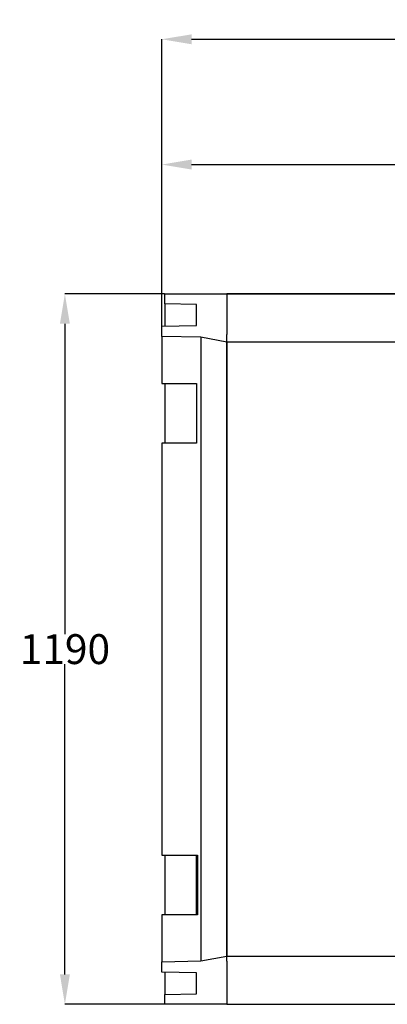
# Model space of a CAD drawing. Units: millimetres. Extents: x -1625 to 1991, y -21001 to -17744.
# Drawn here: x 243 to 859, y -19394 to -17744 of the extents above; entities that cross this region are included whole.
import ezdxf

# ---------------------------------------------------------------- set-up
doc = ezdxf.new("R2010")
doc.units = ezdxf.units.MM
doc.dimstyles.get("Standard").update_dxf_attribs({"dimtxt": 0.18, "dimasz": 0.18, "dimexe": 0.18, "dimexo": 0.0625, "dimgap": 0.09, "dimtad": 0, "dimtih": 1, "dimtoh": 1, "dimdec": 4, "dimzin": 0, "dimdsep": 46, "dimtxsty": 'Standard', "dimcen": 0.09, "dimadec": 0, "dimazin": 0, "dimtfac": 1, "dimtdec": 4, "dimtofl": 0, "dimtmove": 0, "dimatfit": 3, "dimfxl": 1, "dimtolj": 1, "dimtzin": 0, "dimarcsym": 0})

# ---------------------------------------------------------------- blocks, each defined once
blk = doc.blocks.new('*D62')
at = {"color": 1, "lineweight": -2, "transparency": 16777216}
for p, q in [((481.3, -18257.7), (481.3, -17986.8)), ((531.3, -17987), (941.2, -17987)), ((1501.3, -17987), (1091.4, -17987)), ((1551.3, -18203.6), (1551.3, -17986.8))]:
    blk.add_line(p, q, dxfattribs=at)
at = {"color": 1, "transparency": 16777216}
for points in [[(531.3, -17978.6), (531.3, -17995.3), (481.3, -17987)], [(1501.3, -17978.6), (1501.3, -17995.3), (1551.3, -17987)]]:
    blk.add_solid(points, dxfattribs=at)
at = {"layer": 'Defpoints', "color": 0, "transparency": 16777216}
for p in [(481.3, -17987), (1551.3, -18203.7, 826.2), (481.3, -18257.8, 826.2)]:
    blk.add_point(p, dxfattribs=at)
at = {"color": 1, "transparency": 16777216, "insert": (1016.3, -17987), "char_height": 50, "attachment_point": 5}
blk.add_mtext('\\A1;1070', dxfattribs=at)
blk = doc.blocks.new('*D63')
at = {"color": 1, "lineweight": -2, "transparency": 16777216}
for p, q in [((481.3, -18257.7), (481.3, -17776.9)), ((531.3, -17777.1), (1006.2, -17777.1)), ((1631.3, -17777.1), (1156.4, -17777.1)), ((1681.3, -18283.6), (1681.3, -17776.9))]:
    blk.add_line(p, q, dxfattribs=at)
at = {"color": 1, "transparency": 16777216}
for points in [[(531.3, -17768.8), (531.3, -17785.4), (481.3, -17777.1)], [(1631.3, -17768.8), (1631.3, -17785.4), (1681.3, -17777.1)]]:
    blk.add_solid(points, dxfattribs=at)
at = {"layer": 'Defpoints', "color": 0, "transparency": 16777216}
for p in [(1681.3, -17777.1), (481.3, -18257.8, 826.2), (1681.3, -18283.6, 826.2)]:
    blk.add_point(p, dxfattribs=at)
at = {"color": 1, "transparency": 16777216, "insert": (1081.3, -17777.1), "char_height": 50, "attachment_point": 5}
blk.add_mtext('\\A1;1200', dxfattribs=at)
blk = doc.blocks.new('*D66')
at = {"color": 1, "lineweight": -2, "transparency": 16777216}
for p, q in [((486.2, -18203.7), (318.9, -18203.7)), ((319.1, -18253.7), (319.1, -18773.6)), ((319.1, -19343.7), (319.1, -18823.8)), ((486.2, -19393.7), (318.9, -19393.7))]:
    blk.add_line(p, q, dxfattribs=at)
at = {"color": 1, "transparency": 16777216}
for points in [[(310.8, -18253.7), (327.4, -18253.7), (319.1, -18203.7)], [(310.8, -19343.7), (327.4, -19343.7), (319.1, -19393.7)]]:
    blk.add_solid(points, dxfattribs=at)
at = {"layer": 'Defpoints', "color": 0, "transparency": 16777216}
for p in [(486.3, -18203.7, 826.2), (319.1, -19393.7), (486.3, -19393.7, 826.2)]:
    blk.add_point(p, dxfattribs=at)
at = {"color": 1, "transparency": 16777216, "insert": (319.1, -18798.7), "char_height": 50, "attachment_point": 5}
blk.add_mtext('\\A1;1190', dxfattribs=at)

msp = doc.modelspace()

# ---------------------------------------------------------------- linework, layer by layer
at = {"color": 0, "linetype": 'Continuous', "extrusion": (1, -4.44089e-16, -2.22045e-16)}
for p, q in [((486.3, -18203.7, 826.2), (590.3, -18203.7, 826.2)), ((486.3, -18220.4, 826.2), (486.3, -18203.7, 826.2)), ((1546.3, -18203.7, 826.2), (590.3, -18203.7, 826.2)), ((590.3, -18203.7, 826.2), (1551.3, -18203.7, 826.2)), ((590.3, -18203.7, 826.2), (590.3, -18271.6, 826.2)), ((539.3, -18221.4, 826.2), (486.3, -18220.4, 826.2)), ((486.3, -18220.4, 826.2), (486.3, -18257.7, 826.2)), ((539.3, -18256.7, 826.2), (539.3, -18221.4, 826.2)), ((481.3, -18257.8, 826.2), (539.3, -18256.7, 826.2)), ((481.3, -18275, 826.2), (481.3, -18257.8, 826.2)), ((546.6, -18276.3, 826.2), (481.3, -18275, 826.2)), ((481.3, -18275, 826.2), (481.3, -18353.7, 826.2)), ((590.3, -18284.3, 826.2), (590.3, -18271.6, 826.2)), ((590.3, -18284.5, 826.2), (546.6, -18276.3, 826.2)), ((546.6, -18276.3, 826.2), (546.6, -19321.1, 826.2)), ((1551.3, -18284.3, 826.2), (590.3, -18284.3, 826.2)), ((590.3, -19313, 826.2), (590.3, -18284.3, 826.2)), ((590.3, -18284.5, 826.2), (590.3, -19312.8, 826.2)), ((481.3, -18353.7, 826.2), (539.3, -18353.7, 826.2)), ((486.3, -18353.7, 826.2), (486.3, -18453.7, 826.2)), ((539.3, -18353.7, 826.2), (539.3, -18453.7, 826.2)), ((539.3, -18453.7, 826.2), (481.3, -18453.7, 826.2)), ((481.3, -18453.7, 826.2), (481.3, -19143.7, 826.2)), ((481.3, -19143.7, 826.2), (541.4, -19143.7, 826.2)), ((486.3, -19143.7, 826.2), (486.3, -19243.7, 826.2)), ((539.3, -19243.7, 826.2), (539.3, -19143.7, 826.2)), ((541.4, -19143.7, 826.2), (541.4, -19243.7, 826.2)), ((541.4, -19243.7, 826.2), (481.3, -19243.7, 826.2)), ((481.3, -19243.7, 826.2), (481.3, -19322.3, 826.2)), ((546.6, -19321.1, 826.2), (590.3, -19312.8, 826.2)), ((590.3, -19313, 826.2), (1551.3, -19313, 826.2)), ((590.3, -19321.6, 826.2), (590.3, -19313, 826.2)), ((481.3, -19322.3, 826.2), (546.6, -19321.1, 826.2)), ((481.3, -19339.6, 826.2), (481.3, -19322.3, 826.2)), ((590.3, -19321.6, 826.2), (590.3, -19393.7, 826.2)), ((539.3, -19340.7, 826.2), (481.3, -19339.6, 826.2)), ((486.3, -19339.7, 826.2), (486.3, -19377, 826.2)), ((539.3, -19376, 826.2), (539.3, -19340.7, 826.2)), ((486.3, -19377, 826.2), (539.3, -19376, 826.2)), ((486.3, -19393.7, 826.2), (486.3, -19377, 826.2)), ((590.3, -19393.7, 826.2), (486.3, -19393.7, 826.2)), ((590.3, -19393.7, 826.2), (1546.3, -19393.7, 826.2)), ((590.3, -19393.7, 826.2), (1551.3, -19393.7, 826.2))]:
    msp.add_line(p, q, dxfattribs=at)

# ---------------------------------------------------------------- dimensions: what is measured, and where the dimension line sits
for base, p1, p2, picture, middle in [((1681.3, -17777.1), (481.3, -18257.8, 826.2), (1681.3, -18283.6, 826.2), '*D63', (1081.3, -17777.1)), ((481.3, -17987), (1551.3, -18203.7, 826.2), (481.3, -18257.8, 826.2), '*D62', (1016.3, -17987))]:
    dim = msp.add_linear_dim(base=base, p1=p1, p2=p2, dimstyle='Standard', override={"dimtxt": 50, "dimasz": 50, "dimdec": 0, "dimclrd": 1, "dimclre": 1, "dimclrt": 1})
    dim.commit()
    dim.dimension.update_dxf_attribs({"geometry": picture, "text_midpoint": middle})
dim = msp.add_linear_dim(base=(319.1, -19393.7), p1=(486.3, -18203.7, 826.2), p2=(486.3, -19393.7, 826.2), angle=90, dimstyle='Standard', override={"dimtxt": 50, "dimasz": 50, "dimdec": 0, "dimclrd": 1, "dimclre": 1, "dimclrt": 1})
dim.commit()
dim.dimension.update_dxf_attribs({"geometry": '*D66', "text_midpoint": (319.1, -18798.7)})

doc.saveas('drawing.dxf')
